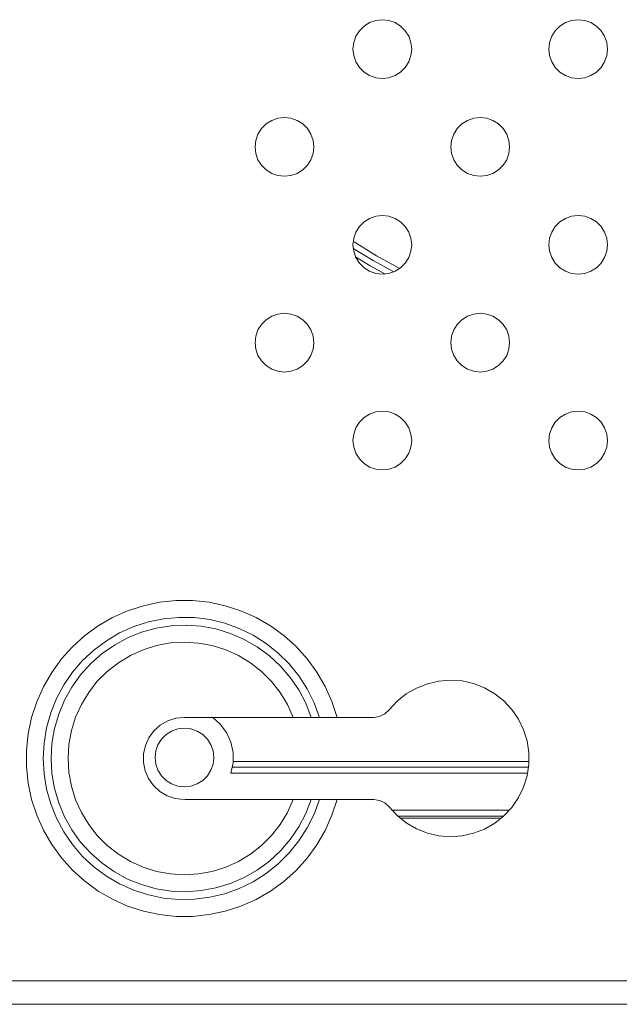
# Model space of a CAD drawing. Units: inches. Extents: x 0.5 to 16.1, y 0.5 to 11.2.
# Drawn here: x 11.2 to 11.7, y 4.3 to 5 of the extents above; entities that cross this region are included whole.
import ezdxf

# ---------------------------------------------------------------- set-up
doc = ezdxf.new("R2010")
doc.units = ezdxf.units.IN
doc.header["$MEASUREMENT"] = 0
doc.layers.add('Layer 1', color=7, linetype='Continuous', lineweight=0)

msp = doc.modelspace()

# ---------------------------------------------------------------- linework, layer by layer
at = {"layer": 'Layer 1', "color": 18, "lineweight": 18, "true_color": 0x010101}
for p, q in [((11.36513, 4.4821), (11.49903, 4.4821)), ((11.39961, 4.45097), (11.60856, 4.45097)), ((11.60761, 4.44267), (11.3979, 4.44267)), ((11.39902, 4.44682), (11.60821, 4.44682)), ((11.36513, 4.42399), (11.49903, 4.42399)), ((11.51198, 4.41638), (11.59472, 4.41638)), ((11.59067, 4.41223), (11.51607, 4.41223)), ((11.5176, 4.41085), (11.58899, 4.41085)), ((11.13122, 4.29586), (12.98579, 4.29586)), ((10.50331, 4.27926), (15.68919, 4.27926))]:
    msp.add_line(p, q, dxfattribs=at)
for points in [[(11.52577, 4.95449), (11.52525, 4.95911), (11.52372, 4.9635), (11.52124, 4.96743), (11.51796, 4.97072), (11.51402, 4.97319), (11.50964, 4.97473), (11.50502, 4.97525), (11.5004, 4.97473), (11.49601, 4.97319), (11.49208, 4.97072), (11.48879, 4.96743), (11.48632, 4.9635), (11.48478, 4.95911), (11.48426, 4.95449), (11.48478, 4.94987), (11.48632, 4.94549), (11.48879, 4.94155), (11.49208, 4.93827), (11.49601, 4.93579), (11.5004, 4.93426), (11.50502, 4.93374), (11.50964, 4.93426), (11.51402, 4.93579), (11.51796, 4.93827), (11.52124, 4.94155), (11.52372, 4.94549), (11.52525, 4.94987), (11.52577, 4.95449)], [(11.66414, 4.95449), (11.66362, 4.95911), (11.66209, 4.9635), (11.65961, 4.96743), (11.65633, 4.97072), (11.65239, 4.97319), (11.648, 4.97473), (11.64339, 4.97525), (11.63877, 4.97473), (11.63438, 4.97319), (11.63045, 4.97072), (11.62716, 4.96743), (11.62469, 4.9635), (11.62315, 4.95911), (11.62263, 4.95449), (11.62315, 4.94987), (11.62469, 4.94549), (11.62716, 4.94155), (11.63045, 4.93827), (11.63438, 4.93579), (11.63877, 4.93426), (11.64339, 4.93374), (11.648, 4.93426), (11.65239, 4.93579), (11.65633, 4.93827), (11.65961, 4.94155), (11.66209, 4.94549), (11.66362, 4.94987), (11.66414, 4.95449)], [(11.45659, 4.88531), (11.45607, 4.88993), (11.45453, 4.89431), (11.45206, 4.89825), (11.44877, 4.90154), (11.44484, 4.90401), (11.44045, 4.90554), (11.43583, 4.90606), (11.43122, 4.90554), (11.42683, 4.90401), (11.42289, 4.90154), (11.41961, 4.89825), (11.41713, 4.89431), (11.4156, 4.88993), (11.41508, 4.88531), (11.4156, 4.88069), (11.41713, 4.8763), (11.41961, 4.87237), (11.42289, 4.86908), (11.42683, 4.86661), (11.43122, 4.86507), (11.43583, 4.86455), (11.44045, 4.86507), (11.44484, 4.86661), (11.44877, 4.86908), (11.45206, 4.87237), (11.45453, 4.8763), (11.45607, 4.88069), (11.45659, 4.88531)], [(11.59496, 4.88531), (11.59444, 4.88993), (11.5929, 4.89431), (11.59043, 4.89825), (11.58714, 4.90154), (11.58321, 4.90401), (11.57882, 4.90554), (11.5742, 4.90606), (11.56958, 4.90554), (11.5652, 4.90401), (11.56126, 4.90154), (11.55798, 4.89825), (11.5555, 4.89431), (11.55397, 4.88993), (11.55345, 4.88531), (11.55397, 4.88069), (11.5555, 4.8763), (11.55798, 4.87237), (11.56126, 4.86908), (11.5652, 4.86661), (11.56958, 4.86507), (11.5742, 4.86455), (11.57882, 4.86507), (11.58321, 4.86661), (11.58714, 4.86908), (11.59043, 4.87237), (11.5929, 4.8763), (11.59444, 4.88069), (11.59496, 4.88531)], [(11.52577, 4.81613), (11.52525, 4.82074), (11.52372, 4.82513), (11.52124, 4.82907), (11.51796, 4.83235), (11.51402, 4.83483), (11.50964, 4.83636), (11.50502, 4.83688), (11.5004, 4.83636), (11.49601, 4.83483), (11.49208, 4.83235), (11.48879, 4.82907), (11.48632, 4.82513), (11.48478, 4.82074), (11.48426, 4.81613), (11.48478, 4.81151), (11.48632, 4.80712), (11.48879, 4.80318), (11.49208, 4.7999), (11.49601, 4.79743), (11.5004, 4.79589), (11.50502, 4.79537), (11.50964, 4.79589), (11.51402, 4.79743), (11.51796, 4.7999), (11.52124, 4.80318), (11.52372, 4.80712), (11.52525, 4.81151), (11.52577, 4.81613)], [(11.66414, 4.81613), (11.66362, 4.82074), (11.66209, 4.82513), (11.65961, 4.82907), (11.65633, 4.83235), (11.65239, 4.83483), (11.648, 4.83636), (11.64339, 4.83688), (11.63877, 4.83636), (11.63438, 4.83483), (11.63045, 4.83235), (11.62716, 4.82907), (11.62469, 4.82513), (11.62315, 4.82074), (11.62263, 4.81613), (11.62315, 4.81151), (11.62469, 4.80712), (11.62716, 4.80318), (11.63045, 4.7999), (11.63438, 4.79743), (11.63877, 4.79589), (11.64339, 4.79537), (11.648, 4.79589), (11.65239, 4.79743), (11.65633, 4.7999), (11.65961, 4.80318), (11.66209, 4.80712), (11.66362, 4.81151), (11.66414, 4.81613)], [(11.48504, 4.81811), (11.50099, 4.80836), (11.51744, 4.79948)], [(11.48443, 4.81356), (11.49858, 4.80496), (11.51312, 4.79703)], [(11.486, 4.80766), (11.49649, 4.80137), (11.50718, 4.79545)], [(11.45659, 4.74694), (11.45607, 4.75156), (11.45453, 4.75595), (11.45206, 4.75988), (11.44877, 4.76317), (11.44484, 4.76564), (11.44045, 4.76718), (11.43583, 4.7677), (11.43122, 4.76718), (11.42683, 4.76564), (11.42289, 4.76317), (11.41961, 4.75988), (11.41713, 4.75595), (11.4156, 4.75156), (11.41508, 4.74694), (11.4156, 4.74232), (11.41713, 4.73794), (11.41961, 4.734), (11.42289, 4.73071), (11.42683, 4.72824), (11.43122, 4.72671), (11.43583, 4.72619), (11.44045, 4.72671), (11.44484, 4.72824), (11.44877, 4.73071), (11.45206, 4.734), (11.45453, 4.73794), (11.45607, 4.74232), (11.45659, 4.74694)], [(11.59496, 4.74694), (11.59444, 4.75156), (11.5929, 4.75595), (11.59043, 4.75988), (11.58714, 4.76317), (11.58321, 4.76564), (11.57882, 4.76718), (11.5742, 4.7677), (11.56958, 4.76718), (11.5652, 4.76564), (11.56126, 4.76317), (11.55798, 4.75988), (11.5555, 4.75595), (11.55397, 4.75156), (11.55345, 4.74694), (11.55397, 4.74232), (11.5555, 4.73794), (11.55798, 4.734), (11.56126, 4.73071), (11.5652, 4.72824), (11.56958, 4.72671), (11.5742, 4.72619), (11.57882, 4.72671), (11.58321, 4.72824), (11.58714, 4.73071), (11.59043, 4.734), (11.5929, 4.73794), (11.59444, 4.74232), (11.59496, 4.74694)], [(11.52577, 4.67776), (11.52525, 4.68238), (11.52372, 4.68676), (11.52124, 4.6907), (11.51796, 4.69398), (11.51402, 4.69646), (11.50964, 4.69799), (11.50502, 4.69851), (11.5004, 4.69799), (11.49601, 4.69646), (11.49208, 4.69398), (11.48879, 4.6907), (11.48632, 4.68676), (11.48478, 4.68238), (11.48426, 4.67776), (11.48478, 4.67314), (11.48632, 4.66875), (11.48879, 4.66482), (11.49208, 4.66153), (11.49601, 4.65906), (11.5004, 4.65752), (11.50502, 4.657), (11.50964, 4.65752), (11.51402, 4.65906), (11.51796, 4.66153), (11.52124, 4.66482), (11.52372, 4.66875), (11.52525, 4.67314), (11.52577, 4.67776)], [(11.66414, 4.67776), (11.66362, 4.68238), (11.66209, 4.68676), (11.65961, 4.6907), (11.65633, 4.69398), (11.65239, 4.69646), (11.648, 4.69799), (11.64339, 4.69851), (11.63877, 4.69799), (11.63438, 4.69646), (11.63045, 4.69398), (11.62716, 4.6907), (11.62469, 4.68676), (11.62315, 4.68238), (11.62263, 4.67776), (11.62315, 4.67314), (11.62469, 4.66875), (11.62716, 4.66482), (11.63045, 4.66153), (11.63438, 4.65906), (11.63877, 4.65752), (11.64339, 4.657), (11.648, 4.65752), (11.65239, 4.65906), (11.65633, 4.66153), (11.65961, 4.66482), (11.66209, 4.66875), (11.66362, 4.67314), (11.66414, 4.67776)], [(11.47305, 4.4821), (11.46942, 4.49322), (11.46465, 4.5039), (11.4588, 4.51402), (11.45191, 4.52347), (11.44408, 4.53216), (11.43538, 4.53997), (11.42591, 4.54684), (11.41578, 4.55267), (11.4051, 4.55742), (11.39397, 4.56103), (11.38253, 4.56345), (11.3709, 4.56466), (11.35921, 4.56466), (11.34758, 4.56343), (11.33614, 4.56099), (11.32502, 4.55737), (11.31434, 4.55261), (11.30422, 4.54676), (11.29476, 4.53988), (11.28607, 4.53205), (11.27825, 4.52336), (11.27138, 4.5139), (11.26553, 4.50377), (11.26078, 4.49308), (11.25717, 4.48196), (11.25474, 4.47052), (11.25352, 4.45889), (11.25352, 4.4472), (11.25474, 4.43557), (11.25717, 4.42413), (11.26078, 4.41301), (11.26553, 4.40233), (11.27138, 4.3922), (11.27825, 4.38274), (11.28607, 4.37404), (11.29476, 4.36622), (11.30422, 4.35934), (11.31434, 4.35349), (11.32502, 4.34873), (11.33614, 4.34511), (11.34758, 4.34267), (11.35921, 4.34144), (11.3709, 4.34143), (11.38253, 4.34265), (11.39397, 4.34507), (11.4051, 4.34867), (11.41578, 4.35342), (11.42591, 4.35926), (11.43538, 4.36612), (11.44408, 4.37394), (11.45191, 4.38262), (11.4588, 4.39208), (11.46465, 4.4022), (11.46942, 4.41287), (11.47305, 4.42399)], [(11.46059, 4.4821), (11.45684, 4.49236), (11.452, 4.50214), (11.44611, 4.51134), (11.43926, 4.51984), (11.43152, 4.52754), (11.42298, 4.53434), (11.41376, 4.54018), (11.40395, 4.54497), (11.39367, 4.54866), (11.38306, 4.55121), (11.37222, 4.55258), (11.36131, 4.55276), (11.35044, 4.55174), (11.33974, 4.54955), (11.32936, 4.5462), (11.31939, 4.54173), (11.30998, 4.5362), (11.30122, 4.52968), (11.29323, 4.52224), (11.2861, 4.51397), (11.27992, 4.50497), (11.27476, 4.49536), (11.27068, 4.48523), (11.26773, 4.47472), (11.26594, 4.46395), (11.26535, 4.45305), (11.26594, 4.44215), (11.26773, 4.43138), (11.27068, 4.42087), (11.27476, 4.41074), (11.27992, 4.40112), (11.2861, 4.39212), (11.29323, 4.38385), (11.30122, 4.37641), (11.30998, 4.36989), (11.31939, 4.36436), (11.32936, 4.3599), (11.33974, 4.35655), (11.35044, 4.35435), (11.36131, 4.35334), (11.37222, 4.35352), (11.38306, 4.35489), (11.39367, 4.35744), (11.40395, 4.36113), (11.41376, 4.36592), (11.42298, 4.37175), (11.43152, 4.37856), (11.43926, 4.38626), (11.44611, 4.39476), (11.452, 4.40395), (11.45684, 4.41374), (11.46059, 4.42399)], [(11.45472, 4.4821), (11.45087, 4.49203), (11.44592, 4.50146), (11.43994, 4.51027), (11.433, 4.51835), (11.4252, 4.5256), (11.41663, 4.53191), (11.40739, 4.53722), (11.39762, 4.54145), (11.38744, 4.54456), (11.37696, 4.54649), (11.36634, 4.54723), (11.3557, 4.54676), (11.34518, 4.5451), (11.33492, 4.54226), (11.32504, 4.53828), (11.31568, 4.53321), (11.30694, 4.52712), (11.29896, 4.52008), (11.29181, 4.51218), (11.28561, 4.50353), (11.28042, 4.49423), (11.27631, 4.4844), (11.27334, 4.47418), (11.27154, 4.46368), (11.27094, 4.45305), (11.27154, 4.44242), (11.27334, 4.43192), (11.27631, 4.42169), (11.28042, 4.41187), (11.28561, 4.40257), (11.29181, 4.39392), (11.29896, 4.38602), (11.30694, 4.37898), (11.31568, 4.37288), (11.32504, 4.36781), (11.33492, 4.36383), (11.34518, 4.36099), (11.3557, 4.35933), (11.36634, 4.35887), (11.37696, 4.3596), (11.38744, 4.36154), (11.39762, 4.36464), (11.40739, 4.36887), (11.41663, 4.37418), (11.4252, 4.3805), (11.433, 4.38774), (11.43994, 4.39582), (11.44592, 4.40463), (11.45087, 4.41406), (11.45472, 4.42399)], [(11.44203, 4.4821), (11.43796, 4.49117), (11.43283, 4.49967), (11.42672, 4.5075), (11.4197, 4.51453), (11.41189, 4.52066), (11.4034, 4.5258), (11.39434, 4.52989), (11.38486, 4.53285), (11.3751, 4.53465), (11.36518, 4.53525), (11.35527, 4.53466), (11.3455, 4.53288), (11.33602, 4.52993), (11.32696, 4.52586), (11.31846, 4.52072), (11.31064, 4.5146), (11.30361, 4.50758), (11.29749, 4.49976), (11.29234, 4.49127), (11.28827, 4.48221), (11.28531, 4.47273), (11.28352, 4.46296), (11.28292, 4.45305), (11.28352, 4.44313), (11.28531, 4.43337), (11.28827, 4.42388), (11.29234, 4.41483), (11.29749, 4.40633), (11.30361, 4.39852), (11.31064, 4.39149), (11.31846, 4.38537), (11.32696, 4.38024), (11.33602, 4.37617), (11.3455, 4.37322), (11.35527, 4.37143), (11.36518, 4.37084), (11.3751, 4.37145), (11.38486, 4.37325), (11.39434, 4.37621), (11.4034, 4.38029), (11.41189, 4.38544), (11.4197, 4.39157), (11.42672, 4.3986), (11.43283, 4.40642), (11.43796, 4.41493), (11.44203, 4.42399)], [(11.50988, 4.41873), (11.51549, 4.41263), (11.52195, 4.40744), (11.52911, 4.40327), (11.53682, 4.40021), (11.54489, 4.39834), (11.55315, 4.3977), (11.56142, 4.3983), (11.5695, 4.40012), (11.57722, 4.40313), (11.58441, 4.40726), (11.59089, 4.41242), (11.59654, 4.41849), (11.60121, 4.42533), (11.60482, 4.43279), (11.60726, 4.44071), (11.6085, 4.4489), (11.6085, 4.45719), (11.60726, 4.46539), (11.60482, 4.4733), (11.60121, 4.48077), (11.59654, 4.48761), (11.59089, 4.49368), (11.58441, 4.49883), (11.57722, 4.50296), (11.5695, 4.50597), (11.56142, 4.5078), (11.55315, 4.50839), (11.54489, 4.50775), (11.53682, 4.50588), (11.52911, 4.50283), (11.52195, 4.49866), (11.51549, 4.49346), (11.50988, 4.48736)], [(11.49903, 4.4821), (11.50312, 4.48273), (11.50685, 4.48453), (11.50988, 4.48736)], [(11.36513, 4.4821), (11.35912, 4.48148), (11.35337, 4.47962), (11.34813, 4.47662), (11.34363, 4.4726), (11.34005, 4.46773), (11.33756, 4.46223), (11.33626, 4.45633), (11.3362, 4.4503), (11.3374, 4.44438), (11.33979, 4.43883), (11.34327, 4.4339), (11.3477, 4.42979), (11.35289, 4.42669), (11.3586, 4.42473), (11.36459, 4.42399)], [(11.3979, 4.44267), (11.39951, 4.4499), (11.39953, 4.45731), (11.39798, 4.46456), (11.39493, 4.47131), (11.3905, 4.47725), (11.38491, 4.48211)], [(11.38588, 4.45374), (11.38536, 4.45836), (11.38383, 4.46274), (11.38135, 4.46668), (11.37807, 4.46997), (11.37413, 4.47244), (11.36975, 4.47397), (11.36513, 4.47449), (11.36051, 4.47397), (11.35612, 4.47244), (11.35219, 4.46997), (11.3489, 4.46668), (11.34643, 4.46274), (11.34489, 4.45836), (11.34437, 4.45374), (11.34489, 4.44912), (11.34643, 4.44473), (11.3489, 4.4408), (11.35219, 4.43751), (11.35612, 4.43504), (11.36051, 4.4335), (11.36513, 4.43298), (11.36975, 4.4335), (11.37413, 4.43504), (11.37807, 4.43751), (11.38135, 4.4408), (11.38383, 4.44473), (11.38536, 4.44912), (11.38588, 4.45374)], [(11.50988, 4.41873), (11.50685, 4.42156), (11.50312, 4.42337), (11.49903, 4.42399)]]:
    msp.add_lwpolyline(points, dxfattribs=at)

doc.saveas('drawing.dxf')
